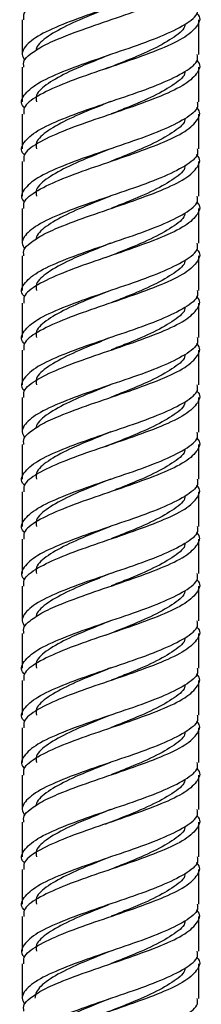
# Model space of a CAD drawing. Units: millimetres. Extents: x 5 to 995, y 5 to 995.
# Drawn here: x 491 to 494, y 575 to 590 of the extents above; entities that cross this region are included whole.
import ezdxf

# ---------------------------------------------------------------- set-up
doc = ezdxf.new("R2010")
doc.units = ezdxf.units.MM

msp = doc.modelspace()

# ---------------------------------------------------------------- linework, layer by layer
at = {"color": 7, "linetype": 'Continuous', "lineweight": 25}
for p, q in [((491.091, 590.241), (491.091, 589.693)), ((493.891, 589.691), (493.891, 590.241)), ((491.091, 589.491), (491.091, 588.941)), ((493.891, 588.941), (493.891, 589.491)), ((491.091, 588.741), (491.091, 588.191)), ((493.891, 588.191), (493.891, 588.741)), ((491.091, 587.991), (491.091, 587.441)), ((493.891, 587.441), (493.891, 587.991)), ((491.091, 587.241), (491.091, 586.693)), ((493.891, 586.691), (493.891, 587.241)), ((491.091, 586.491), (491.091, 585.941)), ((493.891, 585.941), (493.891, 586.491)), ((491.091, 585.741), (491.091, 585.191)), ((493.891, 585.191), (493.891, 585.741)), ((491.091, 584.991), (491.091, 584.441)), ((493.891, 584.441), (493.891, 584.991)), ((491.091, 584.241), (491.091, 583.693)), ((493.891, 583.691), (493.891, 584.241)), ((491.091, 583.491), (491.091, 582.941)), ((493.891, 582.941), (493.891, 583.491)), ((491.091, 582.741), (491.091, 582.191)), ((493.891, 582.191), (493.891, 582.741)), ((491.091, 581.991), (491.091, 581.441)), ((493.891, 581.441), (493.891, 581.991)), ((491.091, 581.241), (491.091, 580.693)), ((493.891, 580.691), (493.891, 581.241)), ((491.091, 580.491), (491.091, 579.941)), ((493.891, 579.941), (493.891, 580.491)), ((491.091, 579.741), (491.091, 579.191)), ((493.891, 579.191), (493.891, 579.741)), ((491.091, 578.991), (491.091, 578.441)), ((493.891, 578.441), (493.891, 578.991)), ((491.091, 578.241), (491.091, 577.693)), ((493.891, 577.691), (493.891, 578.241)), ((491.091, 577.491), (491.091, 576.941)), ((493.891, 576.941), (493.891, 577.491)), ((491.091, 576.741), (491.091, 576.191)), ((493.891, 576.191), (493.891, 576.741)), ((491.091, 575.991), (491.091, 575.441)), ((493.891, 575.441), (493.891, 575.991)), ((491.091, 575.241), (491.091, 574.693)), ((493.891, 574.691), (493.891, 575.241))]:
    msp.add_line(p, q, dxfattribs=at)
for points, knots in [([(491.117, 590.241), (491.113, 590.275), (491.101, 590.372), (491.316, 590.531), (491.711, 590.718), (492.235, 590.906), (492.795, 591.093), (493.308, 591.281), (493.702, 591.468), (493.889, 591.656), (493.931, 591.781), (493.858, 591.844), (493.857, 591.845)], [0, 0, 0, 0, 0.063493, 0.180409, 0.297326, 0.414243, 0.53116, 0.648077, 0.764994, 0.881911, 0.998828, 1, 1, 1, 1]), ([(493.864, 591.191), (493.87, 591.163), (493.889, 591.072), (493.691, 590.918), (493.311, 590.731), (492.794, 590.543), (492.234, 590.356), (491.713, 590.168), (491.309, 589.981), (491.124, 589.82), (491.075, 589.698), (491.112, 589.631), (491.129, 589.6)], [0, 0, 0, 0, 0.053829, 0.17163, 0.289432, 0.407234, 0.525036, 0.642837, 0.760639, 0.878441, 0.942526, 1, 1, 1, 1]), ([(491.117, 589.491), (491.112, 589.526), (491.102, 589.594), (491.221, 589.704), (491.416, 589.835), (491.761, 589.984), (492.234, 590.156), (492.795, 590.343), (493.308, 590.531), (493.702, 590.718), (493.889, 590.906), (493.931, 591.031), (493.858, 591.094), (493.857, 591.095)], [0, 0, 0, 0, 0.063447, 0.127005, 0.213216, 0.297834, 0.414666, 0.531499, 0.648331, 0.765164, 0.881996, 0.998828, 1, 1, 1, 1]), ([(491.125, 588.845), (491.121, 588.849), (491.048, 588.915), (491.101, 589.043), (491.306, 589.231), (491.714, 589.418), (492.234, 589.606), (492.794, 589.793), (493.311, 589.981), (493.691, 590.168), (493.889, 590.322), (493.87, 590.413), (493.864, 590.441)], [0, 0, 0, 0, 0.006653, 0.124112, 0.241572, 0.359031, 0.47649, 0.59395, 0.711409, 0.828868, 0.946328, 1, 1, 1, 1]), ([(493.857, 590.345), (493.858, 590.344), (493.931, 590.281), (493.889, 590.156), (493.702, 589.968), (493.308, 589.781), (492.795, 589.593), (492.235, 589.406), (491.711, 589.218), (491.316, 589.031), (491.101, 588.872), (491.113, 588.775), (491.117, 588.741)], [0, 0, 0, 0, 0.001172, 0.118089, 0.235006, 0.351923, 0.46884, 0.585757, 0.702674, 0.819591, 0.936507, 1, 1, 1, 1]), ([(492.491, 590.442), (492.419, 590.413), (492.19, 590.322), (491.823, 590.168), (491.483, 589.981), (491.326, 589.841), (491.31, 589.766), (491.307, 589.752)], [0, 0, 0, 0, 0.124397, 0.395946, 0.667495, 0.939044, 1, 1, 1, 1]), ([(493.671, 590.171), (493.671, 590.166), (493.676, 590.098), (493.513, 589.968), (493.195, 589.781), (492.79, 589.61), (492.519, 589.502), (492.405, 589.457)], [0, 0, 0, 0, 0.021571, 0.28418, 0.546789, 0.809397, 1, 1, 1, 1]), ([(491.125, 588.095), (491.121, 588.099), (491.048, 588.165), (491.101, 588.293), (491.306, 588.481), (491.714, 588.668), (492.234, 588.856), (492.794, 589.043), (493.311, 589.231), (493.691, 589.418), (493.889, 589.572), (493.87, 589.663), (493.864, 589.691)], [0, 0, 0, 0, 0.006653, 0.124112, 0.241572, 0.359031, 0.47649, 0.59395, 0.711409, 0.828868, 0.946328, 1, 1, 1, 1]), ([(493.857, 589.595), (493.858, 589.594), (493.931, 589.531), (493.889, 589.406), (493.702, 589.218), (493.308, 589.031), (492.795, 588.843), (492.235, 588.656), (491.711, 588.468), (491.316, 588.281), (491.101, 588.122), (491.113, 588.025), (491.117, 587.991)], [0, 0, 0, 0, 0.001172, 0.118089, 0.235006, 0.351923, 0.46884, 0.585757, 0.702674, 0.819591, 0.936507, 1, 1, 1, 1]), ([(492.491, 589.693), (492.376, 589.646), (492.148, 589.552), (491.791, 589.402), (491.484, 589.23), (491.3, 589.072), (491.31, 588.975), (491.314, 588.941)], [0, 0, 0, 0, 0.184344, 0.365093, 0.614756, 0.864419, 1, 1, 1, 1]), ([(493.671, 589.421), (493.671, 589.416), (493.676, 589.348), (493.514, 589.218), (493.195, 589.031), (492.822, 588.873), (492.583, 588.778), (492.502, 588.746)], [0, 0, 0, 0, 0.022817, 0.300595, 0.578373, 0.856151, 1, 1, 1, 1]), ([(493.864, 588.941), (493.87, 588.913), (493.889, 588.822), (493.691, 588.668), (493.311, 588.481), (492.794, 588.293), (492.234, 588.106), (491.714, 587.918), (491.306, 587.731), (491.101, 587.543), (491.048, 587.415), (491.121, 587.349), (491.125, 587.345)], [0, 0, 0, 0, 0.053672, 0.171132, 0.288591, 0.40605, 0.52351, 0.640969, 0.758428, 0.875888, 0.993347, 1, 1, 1, 1]), ([(492.491, 588.942), (492.419, 588.913), (492.19, 588.822), (491.822, 588.668), (491.484, 588.481), (491.3, 588.322), (491.31, 588.225), (491.314, 588.191)], [0, 0, 0, 0, 0.114492, 0.36442, 0.614347, 0.864275, 1, 1, 1, 1]), ([(491.117, 587.241), (491.113, 587.275), (491.101, 587.372), (491.316, 587.531), (491.711, 587.718), (492.235, 587.906), (492.795, 588.093), (493.308, 588.281), (493.702, 588.468), (493.889, 588.656), (493.931, 588.781), (493.858, 588.844), (493.857, 588.845)], [0, 0, 0, 0, 0.063493, 0.180409, 0.297326, 0.414243, 0.53116, 0.648077, 0.764994, 0.881911, 0.998828, 1, 1, 1, 1]), ([(493.671, 588.671), (493.671, 588.666), (493.676, 588.598), (493.514, 588.468), (493.195, 588.281), (492.822, 588.123), (492.583, 588.028), (492.502, 587.996)], [0, 0, 0, 0, 0.022817, 0.300595, 0.578373, 0.856151, 1, 1, 1, 1]), ([(493.864, 588.191), (493.87, 588.163), (493.889, 588.072), (493.691, 587.918), (493.311, 587.731), (492.794, 587.543), (492.234, 587.356), (491.713, 587.168), (491.309, 586.981), (491.124, 586.82), (491.075, 586.698), (491.112, 586.631), (491.129, 586.6)], [0, 0, 0, 0, 0.053829, 0.17163, 0.289432, 0.407234, 0.525036, 0.642837, 0.760639, 0.878441, 0.942526, 1, 1, 1, 1]), ([(492.491, 588.192), (492.419, 588.163), (492.19, 588.072), (491.822, 587.918), (491.484, 587.731), (491.3, 587.572), (491.31, 587.475), (491.314, 587.441)], [0, 0, 0, 0, 0.114492, 0.36442, 0.614347, 0.864275, 1, 1, 1, 1]), ([(491.117, 586.491), (491.112, 586.526), (491.102, 586.594), (491.221, 586.704), (491.416, 586.835), (491.761, 586.984), (492.234, 587.156), (492.795, 587.343), (493.308, 587.531), (493.702, 587.718), (493.889, 587.906), (493.931, 588.031), (493.858, 588.094), (493.857, 588.095)], [0, 0, 0, 0, 0.0634467, 0.1270045, 0.2132164, 0.2978338, 0.4146662, 0.5314987, 0.6483311, 0.7651636, 0.881996, 0.9988284, 1, 1, 1, 1]), ([(493.671, 587.921), (493.671, 587.916), (493.676, 587.848), (493.514, 587.718), (493.195, 587.531), (492.822, 587.373), (492.583, 587.278), (492.502, 587.246)], [0, 0, 0, 0, 0.022817, 0.300595, 0.578373, 0.856151, 1, 1, 1, 1]), ([(491.125, 585.845), (491.121, 585.849), (491.048, 585.915), (491.101, 586.043), (491.306, 586.231), (491.714, 586.418), (492.234, 586.606), (492.794, 586.793), (493.311, 586.981), (493.691, 587.168), (493.889, 587.322), (493.87, 587.413), (493.864, 587.441)], [0, 0, 0, 0, 0.006653, 0.124112, 0.241572, 0.359031, 0.47649, 0.59395, 0.711409, 0.828868, 0.946328, 1, 1, 1, 1]), ([(492.491, 587.442), (492.419, 587.413), (492.19, 587.322), (491.823, 587.168), (491.483, 586.981), (491.326, 586.841), (491.31, 586.766), (491.307, 586.752)], [0, 0, 0, 0, 0.124397, 0.395946, 0.667495, 0.939044, 1, 1, 1, 1]), ([(493.857, 587.345), (493.858, 587.344), (493.931, 587.281), (493.889, 587.156), (493.702, 586.968), (493.308, 586.781), (492.795, 586.593), (492.235, 586.406), (491.711, 586.218), (491.316, 586.031), (491.101, 585.872), (491.113, 585.775), (491.117, 585.741)], [0, 0, 0, 0, 0.001172, 0.118089, 0.235006, 0.351923, 0.46884, 0.585757, 0.702674, 0.819591, 0.936507, 1, 1, 1, 1]), ([(493.671, 587.171), (493.671, 587.166), (493.676, 587.098), (493.513, 586.968), (493.195, 586.781), (492.79, 586.61), (492.519, 586.502), (492.405, 586.457)], [0, 0, 0, 0, 0.021571, 0.28418, 0.546789, 0.809397, 1, 1, 1, 1]), ([(491.125, 585.095), (491.121, 585.099), (491.048, 585.165), (491.101, 585.293), (491.306, 585.481), (491.714, 585.668), (492.234, 585.856), (492.794, 586.043), (493.311, 586.231), (493.691, 586.418), (493.889, 586.572), (493.87, 586.663), (493.864, 586.691)], [0, 0, 0, 0, 0.006653, 0.124112, 0.241572, 0.359031, 0.47649, 0.59395, 0.711409, 0.828868, 0.946328, 1, 1, 1, 1]), ([(493.857, 586.595), (493.858, 586.594), (493.931, 586.531), (493.889, 586.406), (493.702, 586.218), (493.308, 586.031), (492.795, 585.843), (492.235, 585.656), (491.711, 585.468), (491.316, 585.281), (491.101, 585.122), (491.113, 585.025), (491.117, 584.991)], [0, 0, 0, 0, 0.001172, 0.118089, 0.235006, 0.351923, 0.46884, 0.585757, 0.702674, 0.819591, 0.936507, 1, 1, 1, 1]), ([(492.491, 586.693), (492.376, 586.646), (492.148, 586.552), (491.791, 586.402), (491.484, 586.23), (491.3, 586.072), (491.31, 585.975), (491.314, 585.941)], [0, 0, 0, 0, 0.184344, 0.365093, 0.614756, 0.864419, 1, 1, 1, 1]), ([(493.671, 586.421), (493.671, 586.416), (493.676, 586.348), (493.514, 586.218), (493.195, 586.031), (492.822, 585.873), (492.583, 585.778), (492.502, 585.746)], [0, 0, 0, 0, 0.022817, 0.300595, 0.578373, 0.856151, 1, 1, 1, 1]), ([(493.864, 585.941), (493.87, 585.913), (493.889, 585.822), (493.691, 585.668), (493.311, 585.481), (492.794, 585.293), (492.234, 585.106), (491.714, 584.918), (491.306, 584.731), (491.101, 584.543), (491.048, 584.415), (491.121, 584.349), (491.125, 584.345)], [0, 0, 0, 0, 0.053672, 0.171132, 0.288591, 0.40605, 0.52351, 0.640969, 0.758428, 0.875888, 0.993347, 1, 1, 1, 1]), ([(491.117, 584.241), (491.113, 584.275), (491.101, 584.372), (491.316, 584.531), (491.711, 584.718), (492.235, 584.906), (492.795, 585.093), (493.308, 585.281), (493.702, 585.468), (493.889, 585.656), (493.931, 585.781), (493.858, 585.844), (493.857, 585.845)], [0, 0, 0, 0, 0.063493, 0.180409, 0.297326, 0.414243, 0.53116, 0.648077, 0.764994, 0.881911, 0.998828, 1, 1, 1, 1]), ([(492.491, 585.942), (492.419, 585.913), (492.19, 585.822), (491.822, 585.668), (491.484, 585.481), (491.3, 585.322), (491.31, 585.225), (491.314, 585.191)], [0, 0, 0, 0, 0.114492, 0.36442, 0.614347, 0.864275, 1, 1, 1, 1]), ([(493.671, 585.671), (493.671, 585.666), (493.676, 585.598), (493.514, 585.468), (493.195, 585.281), (492.822, 585.123), (492.583, 585.028), (492.502, 584.996)], [0, 0, 0, 0, 0.022817, 0.300595, 0.578373, 0.856151, 1, 1, 1, 1]), ([(493.864, 585.191), (493.87, 585.163), (493.889, 585.072), (493.691, 584.918), (493.311, 584.731), (492.794, 584.543), (492.234, 584.356), (491.713, 584.168), (491.309, 583.981), (491.124, 583.82), (491.075, 583.698), (491.112, 583.631), (491.129, 583.6)], [0, 0, 0, 0, 0.053829, 0.17163, 0.289432, 0.407234, 0.525036, 0.642837, 0.760639, 0.878441, 0.942526, 1, 1, 1, 1]), ([(492.491, 585.192), (492.419, 585.163), (492.19, 585.072), (491.822, 584.918), (491.484, 584.731), (491.3, 584.572), (491.31, 584.475), (491.314, 584.441)], [0, 0, 0, 0, 0.114492, 0.36442, 0.614347, 0.864275, 1, 1, 1, 1]), ([(491.117, 583.491), (491.112, 583.526), (491.102, 583.594), (491.221, 583.704), (491.416, 583.835), (491.761, 583.984), (492.234, 584.156), (492.795, 584.343), (493.308, 584.531), (493.702, 584.718), (493.889, 584.906), (493.931, 585.031), (493.858, 585.094), (493.857, 585.095)], [0, 0, 0, 0, 0.0634467, 0.1270045, 0.2132164, 0.2978338, 0.4146662, 0.5314987, 0.6483311, 0.7651636, 0.881996, 0.9988284, 1, 1, 1, 1]), ([(493.671, 584.921), (493.671, 584.916), (493.676, 584.848), (493.514, 584.718), (493.195, 584.531), (492.822, 584.373), (492.583, 584.278), (492.502, 584.246)], [0, 0, 0, 0, 0.022817, 0.300595, 0.578373, 0.856151, 1, 1, 1, 1]), ([(491.125, 582.845), (491.121, 582.849), (491.048, 582.915), (491.101, 583.043), (491.306, 583.231), (491.714, 583.418), (492.234, 583.606), (492.794, 583.793), (493.311, 583.981), (493.691, 584.168), (493.889, 584.322), (493.87, 584.413), (493.864, 584.441)], [0, 0, 0, 0, 0.006653, 0.124112, 0.241572, 0.359031, 0.47649, 0.59395, 0.711409, 0.828868, 0.946328, 1, 1, 1, 1]), ([(492.491, 584.442), (492.419, 584.413), (492.19, 584.322), (491.823, 584.168), (491.483, 583.981), (491.326, 583.841), (491.31, 583.766), (491.307, 583.752)], [0, 0, 0, 0, 0.1243967, 0.3959457, 0.6674947, 0.9390437, 1, 1, 1, 1]), ([(493.857, 584.345), (493.858, 584.344), (493.931, 584.281), (493.889, 584.156), (493.702, 583.968), (493.308, 583.781), (492.795, 583.593), (492.235, 583.406), (491.711, 583.218), (491.316, 583.031), (491.101, 582.872), (491.113, 582.775), (491.117, 582.741)], [0, 0, 0, 0, 0.0011724, 0.1180893, 0.2350062, 0.3519231, 0.4688399, 0.5857568, 0.7026737, 0.8195906, 0.9365075, 1, 1, 1, 1]), ([(493.671, 584.171), (493.671, 584.166), (493.676, 584.098), (493.513, 583.968), (493.195, 583.781), (492.79, 583.61), (492.519, 583.502), (492.405, 583.457)], [0, 0, 0, 0, 0.021571, 0.28418, 0.546789, 0.809397, 1, 1, 1, 1]), ([(491.125, 582.095), (491.121, 582.099), (491.048, 582.165), (491.101, 582.293), (491.306, 582.481), (491.714, 582.668), (492.234, 582.856), (492.794, 583.043), (493.311, 583.231), (493.691, 583.418), (493.889, 583.572), (493.87, 583.663), (493.864, 583.691)], [0, 0, 0, 0, 0.006653, 0.124112, 0.241572, 0.359031, 0.47649, 0.59395, 0.711409, 0.828868, 0.946328, 1, 1, 1, 1]), ([(492.491, 583.693), (492.376, 583.646), (492.148, 583.552), (491.791, 583.402), (491.484, 583.23), (491.3, 583.072), (491.31, 582.975), (491.314, 582.941)], [0, 0, 0, 0, 0.184344, 0.365093, 0.614756, 0.864419, 1, 1, 1, 1]), ([(493.857, 583.595), (493.858, 583.594), (493.931, 583.531), (493.889, 583.406), (493.702, 583.218), (493.308, 583.031), (492.795, 582.843), (492.235, 582.656), (491.711, 582.468), (491.316, 582.281), (491.101, 582.122), (491.113, 582.025), (491.117, 581.991)], [0, 0, 0, 0, 0.001172, 0.118089, 0.235006, 0.351923, 0.46884, 0.585757, 0.702674, 0.819591, 0.936507, 1, 1, 1, 1]), ([(493.671, 583.421), (493.671, 583.416), (493.676, 583.348), (493.514, 583.218), (493.195, 583.031), (492.822, 582.873), (492.583, 582.778), (492.502, 582.746)], [0, 0, 0, 0, 0.022817, 0.300595, 0.578373, 0.856151, 1, 1, 1, 1]), ([(493.864, 582.941), (493.87, 582.913), (493.889, 582.822), (493.691, 582.668), (493.311, 582.481), (492.794, 582.293), (492.234, 582.106), (491.714, 581.918), (491.306, 581.731), (491.101, 581.543), (491.048, 581.415), (491.121, 581.349), (491.125, 581.345)], [0, 0, 0, 0, 0.053672, 0.171132, 0.288591, 0.40605, 0.52351, 0.640969, 0.758428, 0.875888, 0.993347, 1, 1, 1, 1]), ([(491.117, 581.241), (491.113, 581.275), (491.101, 581.372), (491.316, 581.531), (491.711, 581.718), (492.235, 581.906), (492.795, 582.093), (493.308, 582.281), (493.702, 582.468), (493.889, 582.656), (493.931, 582.781), (493.858, 582.844), (493.857, 582.845)], [0, 0, 0, 0, 0.0634925, 0.1804094, 0.2973263, 0.4142432, 0.5311601, 0.6480769, 0.7649938, 0.8819107, 0.9988276, 1, 1, 1, 1]), ([(492.491, 582.942), (492.419, 582.913), (492.19, 582.822), (491.822, 582.668), (491.484, 582.481), (491.3, 582.322), (491.31, 582.225), (491.314, 582.191)], [0, 0, 0, 0, 0.114492, 0.36442, 0.614347, 0.864275, 1, 1, 1, 1]), ([(493.671, 582.671), (493.671, 582.666), (493.676, 582.598), (493.514, 582.468), (493.195, 582.281), (492.822, 582.123), (492.583, 582.028), (492.502, 581.996)], [0, 0, 0, 0, 0.022817, 0.300595, 0.578373, 0.856151, 1, 1, 1, 1]), ([(493.864, 582.191), (493.87, 582.163), (493.889, 582.072), (493.691, 581.918), (493.311, 581.731), (492.794, 581.543), (492.234, 581.356), (491.713, 581.168), (491.309, 580.981), (491.124, 580.82), (491.075, 580.698), (491.112, 580.631), (491.129, 580.6)], [0, 0, 0, 0, 0.0538287, 0.1716304, 0.2894322, 0.4072339, 0.5250357, 0.6428374, 0.7606392, 0.8784409, 0.9425261, 1, 1, 1, 1]), ([(491.117, 580.491), (491.112, 580.526), (491.102, 580.594), (491.221, 580.704), (491.416, 580.835), (491.761, 580.984), (492.234, 581.156), (492.795, 581.343), (493.308, 581.531), (493.702, 581.718), (493.889, 581.906), (493.931, 582.031), (493.858, 582.094), (493.857, 582.095)], [0, 0, 0, 0, 0.063447, 0.127005, 0.213216, 0.297834, 0.414666, 0.531499, 0.648331, 0.765164, 0.881996, 0.998828, 1, 1, 1, 1]), ([(492.491, 582.192), (492.419, 582.163), (492.19, 582.072), (491.822, 581.918), (491.484, 581.731), (491.3, 581.572), (491.31, 581.475), (491.314, 581.441)], [0, 0, 0, 0, 0.114492, 0.36442, 0.614347, 0.864275, 1, 1, 1, 1]), ([(493.671, 581.921), (493.671, 581.916), (493.676, 581.848), (493.514, 581.718), (493.195, 581.531), (492.822, 581.373), (492.583, 581.278), (492.502, 581.246)], [0, 0, 0, 0, 0.022817, 0.300595, 0.578373, 0.856151, 1, 1, 1, 1]), ([(491.125, 579.845), (491.121, 579.849), (491.048, 579.915), (491.101, 580.043), (491.306, 580.231), (491.714, 580.418), (492.234, 580.606), (492.794, 580.793), (493.311, 580.981), (493.691, 581.168), (493.889, 581.322), (493.87, 581.413), (493.864, 581.441)], [0, 0, 0, 0, 0.006653, 0.124112, 0.241572, 0.359031, 0.47649, 0.59395, 0.711409, 0.828868, 0.946328, 1, 1, 1, 1]), ([(492.491, 581.442), (492.419, 581.413), (492.19, 581.322), (491.823, 581.168), (491.483, 580.981), (491.326, 580.841), (491.31, 580.766), (491.307, 580.752)], [0, 0, 0, 0, 0.124397, 0.395946, 0.667495, 0.939044, 1, 1, 1, 1]), ([(493.857, 581.345), (493.858, 581.344), (493.931, 581.281), (493.889, 581.156), (493.702, 580.968), (493.308, 580.781), (492.795, 580.593), (492.235, 580.406), (491.711, 580.218), (491.316, 580.031), (491.101, 579.872), (491.113, 579.775), (491.117, 579.741)], [0, 0, 0, 0, 0.001172, 0.118089, 0.235006, 0.351923, 0.46884, 0.585757, 0.702674, 0.819591, 0.936507, 1, 1, 1, 1]), ([(493.671, 581.171), (493.671, 581.166), (493.676, 581.098), (493.513, 580.968), (493.195, 580.781), (492.79, 580.61), (492.519, 580.502), (492.405, 580.457)], [0, 0, 0, 0, 0.021571, 0.28418, 0.546789, 0.809397, 1, 1, 1, 1]), ([(491.125, 579.095), (491.121, 579.099), (491.048, 579.165), (491.101, 579.293), (491.306, 579.481), (491.714, 579.668), (492.234, 579.856), (492.794, 580.043), (493.311, 580.231), (493.691, 580.418), (493.889, 580.572), (493.87, 580.663), (493.864, 580.691)], [0, 0, 0, 0, 0.006653, 0.124112, 0.241572, 0.359031, 0.47649, 0.59395, 0.711409, 0.828868, 0.946328, 1, 1, 1, 1]), ([(492.491, 580.693), (492.376, 580.646), (492.148, 580.552), (491.791, 580.402), (491.484, 580.23), (491.3, 580.072), (491.31, 579.975), (491.314, 579.941)], [0, 0, 0, 0, 0.184344, 0.365093, 0.614756, 0.864419, 1, 1, 1, 1]), ([(493.857, 580.595), (493.858, 580.594), (493.931, 580.531), (493.889, 580.406), (493.702, 580.218), (493.308, 580.031), (492.795, 579.843), (492.235, 579.656), (491.711, 579.468), (491.316, 579.281), (491.101, 579.122), (491.113, 579.025), (491.117, 578.991)], [0, 0, 0, 0, 0.001172, 0.118089, 0.235006, 0.351923, 0.46884, 0.585757, 0.702674, 0.819591, 0.936507, 1, 1, 1, 1]), ([(493.671, 580.421), (493.671, 580.416), (493.676, 580.348), (493.514, 580.218), (493.195, 580.031), (492.822, 579.873), (492.583, 579.778), (492.502, 579.746)], [0, 0, 0, 0, 0.022817, 0.300595, 0.578373, 0.856151, 1, 1, 1, 1]), ([(493.864, 579.941), (493.87, 579.913), (493.889, 579.822), (493.691, 579.668), (493.311, 579.481), (492.794, 579.293), (492.234, 579.106), (491.714, 578.918), (491.306, 578.731), (491.101, 578.543), (491.048, 578.415), (491.121, 578.349), (491.125, 578.345)], [0, 0, 0, 0, 0.053672, 0.171132, 0.288591, 0.40605, 0.52351, 0.640969, 0.758428, 0.875888, 0.993347, 1, 1, 1, 1]), ([(491.117, 578.241), (491.113, 578.275), (491.101, 578.372), (491.316, 578.531), (491.711, 578.718), (492.235, 578.906), (492.795, 579.093), (493.308, 579.281), (493.702, 579.468), (493.889, 579.656), (493.931, 579.781), (493.858, 579.844), (493.857, 579.845)], [0, 0, 0, 0, 0.063493, 0.180409, 0.297326, 0.414243, 0.53116, 0.648077, 0.764994, 0.881911, 0.998828, 1, 1, 1, 1]), ([(492.491, 579.942), (492.419, 579.913), (492.19, 579.822), (491.822, 579.668), (491.484, 579.481), (491.3, 579.322), (491.31, 579.225), (491.314, 579.191)], [0, 0, 0, 0, 0.114492, 0.36442, 0.614347, 0.864275, 1, 1, 1, 1]), ([(493.671, 579.671), (493.671, 579.666), (493.676, 579.598), (493.514, 579.468), (493.195, 579.281), (492.822, 579.123), (492.583, 579.028), (492.502, 578.996)], [0, 0, 0, 0, 0.0228167, 0.3005949, 0.5783732, 0.8561514, 1, 1, 1, 1]), ([(493.864, 579.191), (493.87, 579.163), (493.889, 579.072), (493.691, 578.918), (493.311, 578.731), (492.794, 578.543), (492.234, 578.356), (491.713, 578.168), (491.309, 577.981), (491.124, 577.82), (491.075, 577.698), (491.112, 577.631), (491.129, 577.6)], [0, 0, 0, 0, 0.053829, 0.17163, 0.289432, 0.407234, 0.525036, 0.642837, 0.760639, 0.878441, 0.942526, 1, 1, 1, 1]), ([(491.117, 577.491), (491.112, 577.526), (491.102, 577.594), (491.221, 577.704), (491.416, 577.835), (491.761, 577.984), (492.234, 578.156), (492.795, 578.343), (493.308, 578.531), (493.702, 578.718), (493.889, 578.906), (493.931, 579.031), (493.858, 579.094), (493.857, 579.095)], [0, 0, 0, 0, 0.063447, 0.127005, 0.213216, 0.297834, 0.414666, 0.531499, 0.648331, 0.765164, 0.881996, 0.998828, 1, 1, 1, 1]), ([(492.491, 579.192), (492.419, 579.163), (492.19, 579.072), (491.822, 578.918), (491.484, 578.731), (491.3, 578.572), (491.31, 578.475), (491.314, 578.441)], [0, 0, 0, 0, 0.114492, 0.36442, 0.614347, 0.864275, 1, 1, 1, 1]), ([(493.671, 578.921), (493.671, 578.916), (493.676, 578.848), (493.514, 578.718), (493.195, 578.531), (492.822, 578.373), (492.583, 578.278), (492.502, 578.246)], [0, 0, 0, 0, 0.022817, 0.300595, 0.578373, 0.856151, 1, 1, 1, 1]), ([(491.125, 576.845), (491.121, 576.849), (491.048, 576.915), (491.101, 577.043), (491.306, 577.231), (491.714, 577.418), (492.234, 577.606), (492.794, 577.793), (493.311, 577.981), (493.691, 578.168), (493.889, 578.322), (493.87, 578.413), (493.864, 578.441)], [0, 0, 0, 0, 0.006653, 0.124112, 0.241572, 0.359031, 0.47649, 0.59395, 0.711409, 0.828868, 0.946328, 1, 1, 1, 1]), ([(492.491, 578.442), (492.419, 578.413), (492.19, 578.322), (491.823, 578.168), (491.483, 577.981), (491.326, 577.841), (491.31, 577.766), (491.307, 577.752)], [0, 0, 0, 0, 0.124397, 0.395946, 0.667495, 0.939044, 1, 1, 1, 1]), ([(493.857, 578.345), (493.858, 578.344), (493.931, 578.281), (493.889, 578.156), (493.702, 577.968), (493.308, 577.781), (492.795, 577.593), (492.235, 577.406), (491.711, 577.218), (491.316, 577.031), (491.101, 576.872), (491.113, 576.775), (491.117, 576.741)], [0, 0, 0, 0, 0.001172, 0.118089, 0.235006, 0.351923, 0.46884, 0.585757, 0.702674, 0.819591, 0.936507, 1, 1, 1, 1]), ([(493.671, 578.171), (493.671, 578.166), (493.676, 578.098), (493.513, 577.968), (493.195, 577.781), (492.79, 577.61), (492.519, 577.502), (492.405, 577.457)], [0, 0, 0, 0, 0.021571, 0.28418, 0.546789, 0.809397, 1, 1, 1, 1]), ([(491.125, 576.095), (491.121, 576.099), (491.048, 576.165), (491.101, 576.293), (491.306, 576.481), (491.714, 576.668), (492.234, 576.856), (492.794, 577.043), (493.311, 577.231), (493.691, 577.418), (493.889, 577.572), (493.87, 577.663), (493.864, 577.691)], [0, 0, 0, 0, 0.006653, 0.124112, 0.241572, 0.359031, 0.47649, 0.59395, 0.711409, 0.828868, 0.946328, 1, 1, 1, 1]), ([(492.491, 577.693), (492.376, 577.646), (492.148, 577.552), (491.791, 577.402), (491.484, 577.23), (491.3, 577.072), (491.31, 576.975), (491.314, 576.941)], [0, 0, 0, 0, 0.184344, 0.365093, 0.614756, 0.864419, 1, 1, 1, 1]), ([(493.857, 577.595), (493.858, 577.594), (493.931, 577.531), (493.889, 577.406), (493.702, 577.218), (493.308, 577.031), (492.795, 576.843), (492.235, 576.656), (491.711, 576.468), (491.316, 576.281), (491.101, 576.122), (491.113, 576.025), (491.117, 575.991)], [0, 0, 0, 0, 0.001172, 0.118089, 0.235006, 0.351923, 0.46884, 0.585757, 0.702674, 0.819591, 0.936507, 1, 1, 1, 1]), ([(493.671, 577.421), (493.671, 577.416), (493.676, 577.348), (493.514, 577.218), (493.195, 577.031), (492.822, 576.873), (492.583, 576.778), (492.502, 576.746)], [0, 0, 0, 0, 0.022817, 0.300595, 0.578373, 0.856151, 1, 1, 1, 1]), ([(493.864, 576.941), (493.87, 576.913), (493.889, 576.822), (493.691, 576.668), (493.311, 576.481), (492.794, 576.293), (492.234, 576.106), (491.714, 575.918), (491.306, 575.731), (491.101, 575.543), (491.048, 575.415), (491.121, 575.349), (491.125, 575.345)], [0, 0, 0, 0, 0.053672, 0.171132, 0.288591, 0.40605, 0.52351, 0.640969, 0.758428, 0.875888, 0.993347, 1, 1, 1, 1]), ([(492.491, 576.942), (492.419, 576.913), (492.19, 576.822), (491.822, 576.668), (491.484, 576.481), (491.3, 576.322), (491.31, 576.225), (491.314, 576.191)], [0, 0, 0, 0, 0.114492, 0.36442, 0.614347, 0.864275, 1, 1, 1, 1]), ([(491.117, 575.241), (491.113, 575.275), (491.101, 575.372), (491.316, 575.531), (491.711, 575.718), (492.235, 575.906), (492.795, 576.093), (493.308, 576.281), (493.702, 576.468), (493.889, 576.656), (493.931, 576.781), (493.858, 576.844), (493.857, 576.845)], [0, 0, 0, 0, 0.063493, 0.180409, 0.297326, 0.414243, 0.53116, 0.648077, 0.764994, 0.881911, 0.998828, 1, 1, 1, 1]), ([(493.671, 576.671), (493.671, 576.666), (493.676, 576.598), (493.514, 576.468), (493.195, 576.281), (492.822, 576.123), (492.583, 576.028), (492.502, 575.996)], [0, 0, 0, 0, 0.022817, 0.300595, 0.578373, 0.856151, 1, 1, 1, 1]), ([(493.864, 576.191), (493.87, 576.163), (493.889, 576.072), (493.691, 575.918), (493.311, 575.731), (492.794, 575.543), (492.234, 575.356), (491.713, 575.168), (491.309, 574.981), (491.124, 574.82), (491.075, 574.698), (491.112, 574.631), (491.129, 574.6)], [0, 0, 0, 0, 0.053829, 0.17163, 0.289432, 0.407234, 0.525036, 0.642837, 0.760639, 0.878441, 0.942526, 1, 1, 1, 1]), ([(491.117, 574.491), (491.112, 574.526), (491.102, 574.594), (491.221, 574.704), (491.416, 574.835), (491.761, 574.984), (492.234, 575.156), (492.795, 575.343), (493.308, 575.531), (493.702, 575.718), (493.889, 575.906), (493.931, 576.031), (493.858, 576.094), (493.857, 576.095)], [0, 0, 0, 0, 0.063447, 0.127005, 0.213216, 0.297834, 0.414666, 0.531499, 0.648331, 0.765164, 0.881996, 0.998828, 1, 1, 1, 1]), ([(492.491, 576.192), (492.419, 576.163), (492.19, 576.072), (491.822, 575.918), (491.484, 575.731), (491.3, 575.572), (491.31, 575.475), (491.314, 575.441)], [0, 0, 0, 0, 0.114492, 0.36442, 0.614347, 0.864275, 1, 1, 1, 1]), ([(493.671, 575.921), (493.671, 575.916), (493.676, 575.848), (493.514, 575.718), (493.195, 575.531), (492.822, 575.373), (492.583, 575.278), (492.502, 575.246)], [0, 0, 0, 0, 0.022817, 0.300595, 0.578373, 0.856151, 1, 1, 1, 1]), ([(491.125, 573.845), (491.121, 573.849), (491.048, 573.915), (491.101, 574.043), (491.306, 574.231), (491.714, 574.418), (492.234, 574.606), (492.794, 574.793), (493.311, 574.981), (493.691, 575.168), (493.889, 575.322), (493.87, 575.413), (493.864, 575.441)], [0, 0, 0, 0, 0.0066528, 0.1241121, 0.2415715, 0.3590309, 0.4764903, 0.5939496, 0.711409, 0.8288684, 0.9463278, 1, 1, 1, 1]), ([(493.857, 575.345), (493.858, 575.344), (493.931, 575.281), (493.889, 575.156), (493.702, 574.968), (493.308, 574.781), (492.795, 574.593), (492.235, 574.406), (491.711, 574.218), (491.316, 574.031), (491.101, 573.872), (491.113, 573.775), (491.117, 573.741)], [0, 0, 0, 0, 0.0011724, 0.1180893, 0.2350062, 0.3519231, 0.4688399, 0.5857568, 0.7026737, 0.8195906, 0.9365075, 1, 1, 1, 1]), ([(492.491, 575.442), (492.419, 575.413), (492.19, 575.322), (491.823, 575.168), (491.48, 574.981), (491.312, 574.821), (491.296, 574.726), (491.291, 574.693)], [0, 0, 0, 0, 0.114476, 0.364368, 0.614261, 0.864153, 1, 1, 1, 1]), ([(493.671, 575.171), (493.671, 575.166), (493.676, 575.098), (493.513, 574.968), (493.195, 574.781), (492.79, 574.61), (492.519, 574.502), (492.405, 574.457)], [0, 0, 0, 0, 0.021571, 0.28418, 0.546789, 0.809397, 1, 1, 1, 1]), ([(491.125, 573.095), (491.121, 573.099), (491.048, 573.165), (491.101, 573.293), (491.306, 573.481), (491.714, 573.668), (492.234, 573.856), (492.794, 574.043), (493.311, 574.231), (493.691, 574.418), (493.889, 574.572), (493.87, 574.663), (493.864, 574.691)], [0, 0, 0, 0, 0.006653, 0.124112, 0.241572, 0.359031, 0.47649, 0.59395, 0.711409, 0.828868, 0.946328, 1, 1, 1, 1]), ([(492.458, 574.68), (492.354, 574.637), (492.137, 574.548), (491.791, 574.402), (491.484, 574.23), (491.3, 574.072), (491.31, 573.975), (491.314, 573.941)], [0, 0, 0, 0, 0.169822, 0.353789, 0.607897, 0.862005, 1, 1, 1, 1])]:
    msp.add_open_spline(points, degree=3, knots=knots, dxfattribs=at)

doc.saveas('drawing.dxf')
